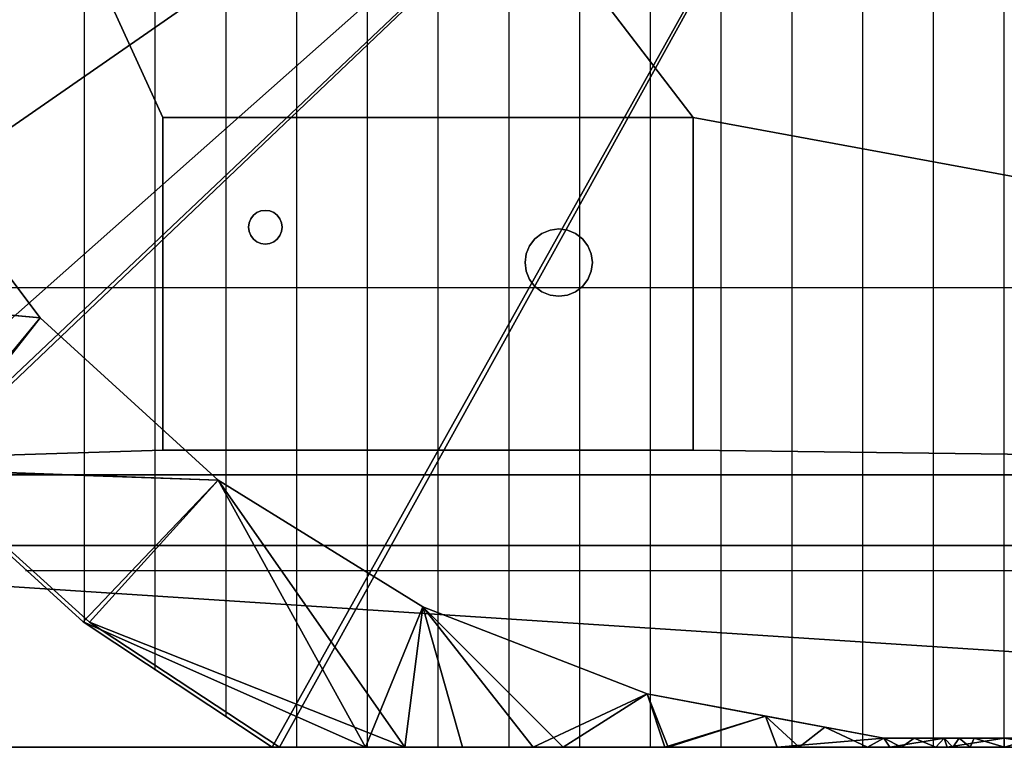
# Model space of a CAD drawing. Units: millimetres. Extents: x -460 to 460, y -370 to 370.
# Drawn here: x -278 to 0, y -370 to -164 of the extents above; entities that cross this region are included whole.
import ezdxf

# ---------------------------------------------------------------- set-up
doc = ezdxf.new("R2010")
doc.units = ezdxf.units.MM
doc.layers.add('A-GENM', color=13, linetype='Continuous', lineweight=30)

msp = doc.modelspace()

# ---------------------------------------------------------------- linework, layer by layer
at = {"layer": 'A-GENM', "color": 2}
for p, q in [((-200.1, -370, 1650), (-200.1, 370, 1650)), ((-180.09, -370, 1650), (-180.09, 370, 1650)), ((-160.08, -370, 1650), (-160.08, 370, 1650)), ((-140.07, -370, 1650), (-140.07, 370, 1650)), ((-120.06, -370, 1650), (-120.06, 370, 1650)), ((-100.05, -370, 1650), (-100.05, 370, 1650)), ((-220.11, -361.22, 1650), (-220.11, 361.22, 1650)), ((-240.12, -348.24, 1650), (-240.12, 348.24, 1650)), ((-260.13, -334.83, 1650), (-260.13, 333.56, 1650)), ((-80.04, -370, 1650), (-80.04, -46.99, 1650)), ((-60.03, -370, 1650), (-60.03, -70.78, 1650)), ((-40.02, -370, 1650), (-40.02, -83.74, 1650)), ((-20.01, -368.46, 1650), (-20.01, -90.63, 1650)), ((-20.01, -370, 1650), (-20.01, -92.17, 1650)), ((0, -370, 1650), (0, -92.81, 1650)), ((347.87, -240.13, 1650), (-348.6, -240.13, 1650)), ((276.08, -320.17, 1650), (-276.8, -320.17, 1650))]:
    msp.add_line(p, q, dxfattribs=at)
for points, invisible_edges in [([(-213.6, -221.77, 222), (-211.38, -218.88, 222), (-213.12, -225.38, 222), (-213.76, -223, 222)], 7), ([(-212.37, -219.63, 222), (-211.38, -218.88, 222), (-213.6, -221.77, 222), (-213.12, -220.62, 222)], 2), ([(-212.37, -219.63, 350), (-213.12, -220.62, 350), (-213.6, -221.77, 350), (-211.38, -218.88, 350)], 4), ([(-212.37, -219.63, 350), (-212.37, -219.63, 222), (-213.12, -220.62, 222), (-213.12, -220.62, 350)], 5), ([(-211.38, -218.88, 350), (-211.38, -218.88, 222), (-212.37, -219.63, 222), (-212.37, -219.63, 350)], 5), ([(-209, -218.24, 222), (-207.77, -218.4, 222), (-211.38, -218.88, 222), (-210.23, -218.4, 222)], 2), ([(-211.38, -218.88, 350), (-207.77, -218.4, 350), (-209, -218.24, 350), (-210.23, -218.4, 350)], 1), ([(-210.23, -218.4, 222), (-211.38, -218.88, 222), (-211.38, -218.88, 350), (-210.23, -218.4, 350)], 10), ([(-207.77, -218.4, 222), (-206.62, -218.88, 222), (-204.88, -220.62, 222), (-211.38, -218.88, 222)], 14), ([(-207.77, -218.4, 350), (-211.38, -218.88, 350), (-204.88, -220.62, 350), (-206.62, -218.88, 350)], 7), ([(-210.23, -227.6, 222), (-211.38, -218.88, 222), (-204.88, -220.62, 222), (-204.4, -221.77, 222)], 11), ([(-210.23, -218.4, 350), (-209, -218.24, 350), (-209, -218.24, 222), (-210.23, -218.4, 222)], 10), ([(-209, -218.24, 222), (-209, -218.24, 350), (-207.77, -218.4, 350), (-207.77, -218.4, 222)], 5), ([(-206.62, -218.88, 350), (-206.62, -218.88, 222), (-207.77, -218.4, 222), (-207.77, -218.4, 350)], 5), ([(-205.63, -219.63, 350), (-205.63, -219.63, 222), (-206.62, -218.88, 222), (-206.62, -218.88, 350)], 5), ([(-204.88, -220.62, 222), (-206.62, -218.88, 222), (-205.63, -219.63, 222)], 1), ([(-206.62, -218.88, 350), (-204.88, -220.62, 350), (-205.63, -219.63, 350)], 1), ([(-204.88, -220.62, 222), (-205.63, -219.63, 222), (-205.63, -219.63, 350), (-204.88, -220.62, 350)], 10), ([(-213.6, -221.77, 350), (-213.6, -221.77, 222), (-213.76, -223, 222), (-213.76, -223, 350)], 1), ([(-213.76, -223, 350), (-213.6, -224.23, 350), (-213.12, -225.38, 350), (-213.6, -221.77, 350)], 4), ([(-213.12, -220.62, 350), (-213.12, -220.62, 222), (-213.6, -221.77, 222), (-213.6, -221.77, 350)], 5), ([(-210.23, -227.6, 350), (-205.63, -226.37, 350), (-204.4, -221.77, 350), (-204.88, -220.62, 350)], 11), ([(-205.63, -226.37, 222), (-204.4, -221.77, 222), (-204.4, -224.23, 222), (-204.88, -225.38, 222)], 3), ([(-205.63, -226.37, 350), (-204.88, -225.38, 350), (-204.4, -224.23, 350), (-204.4, -221.77, 350)], 12), ([(-204.4, -221.77, 222), (-204.88, -220.62, 222), (-204.88, -220.62, 350), (-204.4, -221.77, 350)], 10), ([(-204.24, -223, 222), (-204.4, -221.77, 222), (-204.4, -221.77, 350), (-204.24, -223, 350)], 2), ([(-204.4, -221.77, 222), (-204.24, -223, 222), (-204.4, -224.23, 222)], 12), ([(-204.4, -221.77, 350), (-204.4, -224.23, 350), (-204.24, -223, 350)], 1), ([(-213.76, -223, 222), (-213.6, -224.23, 222), (-213.6, -224.23, 350), (-213.76, -223, 350)], 2), ([(-213.6, -224.23, 222), (-213.76, -223, 222), (-213.12, -225.38, 222)], 2), ([(-213.6, -224.23, 222), (-213.12, -225.38, 222), (-213.12, -225.38, 350), (-213.6, -224.23, 350)], 10), ([(-213.12, -225.38, 222), (-212.37, -226.37, 222), (-212.37, -226.37, 350), (-213.12, -225.38, 350)], 10), ([(-212.37, -226.37, 222), (-213.12, -225.38, 222), (-210.23, -227.6, 222), (-211.38, -227.12, 222)], 2), ([(-212.37, -226.37, 350), (-211.38, -227.12, 350), (-210.23, -227.6, 350), (-213.12, -225.38, 350)], 4), ([(-205.63, -226.37, 350), (-205.63, -226.37, 222), (-204.88, -225.38, 222), (-204.88, -225.38, 350)], 5), ([(-204.88, -225.38, 350), (-204.88, -225.38, 222), (-204.4, -224.23, 222), (-204.4, -224.23, 350)], 5), ([(-204.4, -224.23, 350), (-204.4, -224.23, 222), (-204.24, -223, 222), (-204.24, -223, 350)], 1), ([(-121.24, -224.75, 262), (-128.47, -242.2, 262), (-135.53, -233, 262), (-135.2, -230.53, 262)], 11), ([(-135.53, -233, 350), (-128.47, -242.2, 350), (-121.24, -224.75, 350), (-135.2, -230.53, 350)], 7), ([(-135.2, -230.53, 262), (-134.25, -228.24, 262), (-132.74, -226.26, 262), (-121.24, -224.75, 262)], 12), ([(-132.74, -226.26, 350), (-134.25, -228.24, 350), (-135.2, -230.53, 350), (-121.24, -224.75, 350)], 12), ([(-126, -223.48, 262), (-123.53, -223.8, 262), (-121.24, -224.75, 262), (-132.74, -226.26, 262)], 12), ([(-132.74, -226.26, 262), (-130.76, -224.75, 262), (-128.47, -223.8, 262), (-126, -223.48, 262)], 8), ([(-121.24, -224.75, 350), (-123.53, -223.8, 350), (-126, -223.48, 350), (-132.74, -226.26, 350)], 12), ([(-128.47, -223.8, 350), (-130.76, -224.75, 350), (-132.74, -226.26, 350), (-126, -223.48, 350)], 4), ([(-130.76, -224.75, 262), (-132.74, -226.26, 262), (-132.74, -226.26, 350), (-130.76, -224.75, 350)], 10), ([(-128.47, -223.8, 262), (-130.76, -224.75, 262), (-130.76, -224.75, 350), (-128.47, -223.8, 350)], 10), ([(-126, -223.48, 262), (-128.47, -223.8, 262), (-128.47, -223.8, 350), (-126, -223.48, 350)], 10), ([(-126, -223.48, 350), (-123.53, -223.8, 350), (-123.53, -223.8, 262), (-126, -223.48, 262)], 10), ([(-121.24, -224.75, 262), (-123.53, -223.8, 262), (-123.53, -223.8, 350), (-121.24, -224.75, 350)], 10), ([(-119.26, -226.26, 262), (-121.24, -224.75, 262), (-121.24, -224.75, 350), (-119.26, -226.26, 350)], 10), ([(-119.26, -226.26, 262), (-117.75, -228.24, 262), (-116.8, -230.53, 262), (-121.24, -224.75, 262)], 4), ([(-116.8, -230.53, 350), (-117.75, -228.24, 350), (-119.26, -226.26, 350), (-121.24, -224.75, 350)], 8), ([(-212.37, -226.37, 350), (-212.37, -226.37, 222), (-211.38, -227.12, 222), (-211.38, -227.12, 350)], 5), ([(-210.23, -227.6, 222), (-210.23, -227.6, 350), (-211.38, -227.12, 350), (-211.38, -227.12, 222)], 5), ([(-205.63, -226.37, 222), (-206.62, -227.12, 222), (-207.77, -227.6, 222), (-210.23, -227.6, 222)], 12), ([(-207.77, -227.6, 350), (-206.62, -227.12, 350), (-205.63, -226.37, 350), (-210.23, -227.6, 350)], 12), ([(-209, -227.76, 350), (-210.23, -227.6, 350), (-210.23, -227.6, 222), (-209, -227.76, 222)], 10), ([(-209, -227.76, 222), (-210.23, -227.6, 222), (-207.77, -227.6, 222)], 2), ([(-210.23, -227.6, 350), (-209, -227.76, 350), (-207.77, -227.6, 350)], 12), ([(-207.77, -227.6, 350), (-209, -227.76, 350), (-209, -227.76, 222), (-207.77, -227.6, 222)], 10), ([(-207.77, -227.6, 350), (-207.77, -227.6, 222), (-206.62, -227.12, 222), (-206.62, -227.12, 350)], 5), ([(-206.62, -227.12, 350), (-206.62, -227.12, 222), (-205.63, -226.37, 222), (-205.63, -226.37, 350)], 5), ([(-134.25, -228.24, 350), (-134.25, -228.24, 262), (-135.2, -230.53, 262), (-135.2, -230.53, 350)], 5), ([(-132.74, -226.26, 350), (-132.74, -226.26, 262), (-134.25, -228.24, 262), (-134.25, -228.24, 350)], 5), ([(-117.75, -228.24, 262), (-119.26, -226.26, 262), (-119.26, -226.26, 350), (-117.75, -228.24, 350)], 10), ([(-116.8, -230.53, 262), (-117.75, -228.24, 262), (-117.75, -228.24, 350), (-116.8, -230.53, 350)], 10), ([(-135.53, -233, 262), (-135.53, -233, 350), (-135.2, -230.53, 350), (-135.2, -230.53, 262)], 4), ([(-116.8, -235.47, 262), (-117.75, -237.76, 262), (-116.8, -230.53, 262), (-116.48, -233, 262)], 2), ([(-116.8, -230.53, 350), (-117.75, -237.76, 350), (-116.8, -235.47, 350), (-116.48, -233, 350)], 1), ([(-116.48, -233, 262), (-116.8, -230.53, 262), (-116.8, -230.53, 350), (-116.48, -233, 350)], 2), ([(-135.53, -233, 262), (-135.2, -235.47, 262), (-135.2, -235.47, 350), (-135.53, -233, 350)], 2), ([(-135.53, -233, 262), (-128.47, -242.2, 262), (-135.2, -235.47, 262)], 3), ([(-135.2, -235.47, 350), (-134.25, -237.76, 350), (-128.47, -242.2, 350), (-135.53, -233, 350)], 6), ([(-116.48, -233, 350), (-116.8, -235.47, 350), (-116.8, -235.47, 262), (-116.48, -233, 262)], 2), ([(-135.2, -235.47, 262), (-134.25, -237.76, 262), (-134.25, -237.76, 350), (-135.2, -235.47, 350)], 10), ([(-128.47, -242.2, 262), (-132.74, -239.74, 262), (-134.25, -237.76, 262), (-135.2, -235.47, 262)], 9), ([(-117.75, -237.76, 262), (-116.8, -235.47, 262), (-116.8, -235.47, 350), (-117.75, -237.76, 350)], 10), ([(-134.25, -237.76, 262), (-132.74, -239.74, 262), (-132.74, -239.74, 350), (-134.25, -237.76, 350)], 10), ([(-132.74, -239.74, 350), (-130.76, -241.25, 350), (-128.47, -242.2, 350), (-134.25, -237.76, 350)], 4), ([(-121.24, -241.25, 262), (-128.47, -242.2, 262), (-117.75, -237.76, 262), (-119.26, -239.74, 262)], 3), ([(-117.75, -237.76, 350), (-121.24, -241.25, 350), (-119.26, -239.74, 350)], 1), ([(-119.26, -239.74, 262), (-117.75, -237.76, 262), (-117.75, -237.76, 350), (-119.26, -239.74, 350)], 10), ([(-132.74, -239.74, 262), (-130.76, -241.25, 262), (-130.76, -241.25, 350), (-132.74, -239.74, 350)], 10), ([(-132.74, -239.74, 262), (-128.47, -242.2, 262), (-130.76, -241.25, 262)], 1), ([(-130.76, -241.25, 262), (-128.47, -242.2, 262), (-128.47, -242.2, 350), (-130.76, -241.25, 350)], 10), ([(-128.47, -242.2, 262), (-121.24, -241.25, 262), (-123.53, -242.2, 262), (-126, -242.53, 262)], 1), ([(-123.53, -242.2, 350), (-121.24, -241.25, 350), (-128.47, -242.2, 350), (-126, -242.53, 350)], 2), ([(-126, -242.53, 350), (-128.47, -242.2, 350), (-128.47, -242.2, 262), (-126, -242.53, 262)], 10), ([(-126, -242.53, 262), (-123.53, -242.2, 262), (-123.53, -242.2, 350), (-126, -242.53, 350)], 10), ([(-123.53, -242.2, 262), (-121.24, -241.25, 262), (-121.24, -241.25, 350), (-123.53, -242.2, 350)], 10), ([(-121.24, -241.25, 262), (-119.26, -239.74, 262), (-119.26, -239.74, 350), (-121.24, -241.25, 350)], 10)]:
    msp.add_3dface(points, dxfattribs=dict(at, invisible_edges=invisible_edges))
at = {"layer": 'A-GENM', "invisible_edges": 15}
for points in [[(-211.38, -218.88, 350), (-213.6, -221.77, 350), (-213.12, -225.38, 350)], [(-211.38, -218.88, 222), (-210.23, -227.6, 222), (-213.12, -225.38, 222)], [(-213.12, -225.38, 350), (-210.23, -227.6, 350), (-204.88, -220.62, 350), (-211.38, -218.88, 350)], [(-210.23, -227.6, 222), (-204.4, -221.77, 222), (-205.63, -226.37, 222)], [(-128.47, -242.2, 262), (-121.24, -224.75, 262), (-116.8, -230.53, 262), (-117.75, -237.76, 262)], [(-117.75, -237.76, 350), (-121.24, -224.75, 350), (-128.47, -242.2, 350), (-121.24, -241.25, 350)], [(-121.24, -224.75, 350), (-117.75, -237.76, 350), (-116.8, -230.53, 350)]]:
    msp.add_3dface(points, dxfattribs=at)

# ---------------------------------------------------------------- meshes
at = {"layer": 'A-GENM', "color": 2}
mesh = msp.add_polyface(dxfattribs=at)
corners = [(-460, 327.57, 1347), (-460, -327.57, 1347), (-417.57, -370, 1347), (417.57, -370, 1347), (460, -327.57, 1347), (460, 327.57, 1347), (417.57, 370, 1347), (-417.57, 370, 1347)]
mesh.append_faces([[corners[k] for k in face] for face in [(2, 0, 1)]], dxfattribs={"vtx0": -1, "color": 2})
mesh.append_faces([[corners[k] for k in face] for face in [(3, 6, 2)]], dxfattribs={"vtx0": -1, "vtx1": -1, "color": 2})
mesh.append_faces([[corners[k] for k in face] for face in [(2, 6, 7, 0)]], dxfattribs={"vtx0": -1, "vtx3": -1, "color": 2})
mesh.append_faces([[corners[k] for k in face] for face in [(4, 5, 6, 3)]], dxfattribs={"vtx2": -1, "color": 2})
mesh = msp.add_polyface(dxfattribs=at)
corners = [(-460, 327.57), (-417.57, 370), (417.57, 370), (460, 327.57), (460, 293), (-460, 293), (460, -327.57), (417.57, -370), (-417.57, -370), (-460, -327.57), (-460, -293), (460, -293)]
mesh.append_faces([[corners[k] for k in face] for face in [(1, 5, 0), (10, 8, 9)]], dxfattribs={"vtx0": -1, "color": 2})
mesh.append_faces([[corners[k] for k in face] for face in [(3, 4, 2), (6, 7, 11)]], dxfattribs={"vtx1": -1, "color": 2})
mesh.append_faces([[corners[k] for k in face] for face in [(4, 5, 1, 2), (7, 8, 10, 11)]], dxfattribs={"vtx1": -1, "vtx3": -1, "color": 2})
mesh = msp.add_polyface(dxfattribs=at)
corners = [(-460, 293, 57.13), (460, 293, 57.13), (460, -293, 57.13), (-460, -293, 57.13), (-238, -286, 57.13), (-88, -286, 57.13), (-88, -192, 57.13), (-238, -192, 57.13)]
mesh.append_faces([[corners[k] for k in face] for face in [(6, 2, 5)]], dxfattribs={"vtx0": -1, "vtx1": -1, "color": 2})
mesh.append_faces([[corners[k] for k in face] for face in [(5, 2, 3, 4)]], dxfattribs={"vtx0": -1, "vtx2": -1, "color": 2})
mesh.append_faces([[corners[k] for k in face] for face in [(1, 2, 6, 0), (6, 7, 0)]], dxfattribs={"vtx1": -1, "vtx2": -1, "color": 2})
mesh.append_faces([[corners[k] for k in face] for face in [(3, 0, 7, 4)]], dxfattribs={"vtx1": -1, "vtx3": -1, "color": 2})
mesh = msp.add_polyface(dxfattribs=at)
corners = [(-424, 0, 1347), (0, 0, 1347), (424, 0, 1347), (419.14, -64.01, 1347), (404.68, -126.54, 1347), (380.94, -186.17, 1347), (348.48, -241.53, 1347), (308.03, -291.36, 1347), (260.53, -334.51, 1347), (207.07, -370, 1347), (-207.07, -370, 1347), (-260.51, -334.53, 1347), (-308.02, -291.38, 1347), (-348.47, -241.55, 1347), (-380.94, -186.18, 1347), (-404.68, -126.54, 1347), (-419.14, -64.01, 1347)]
mesh.append_faces([[corners[k] for k in face] for face in [(13, 1, 12)]], dxfattribs={"vtx0": -1, "vtx1": -1, "color": 2})
mesh.append_faces([[corners[k] for k in face] for face in [(1, 6, 7, 8), (1, 3, 4, 5), (1, 8, 9, 10), (1, 10, 11, 12)]], dxfattribs={"vtx0": -1, "vtx3": -1, "color": 2})
mesh.append_faces([[corners[k] for k in face] for face in [(2, 3, 1)]], dxfattribs={"vtx1": -1, "color": 2})
mesh.append_faces([[corners[k] for k in face] for face in [(5, 6, 1), (14, 15, 1, 13)]], dxfattribs={"vtx1": -1, "vtx2": -1, "color": 2})
mesh.append_faces([[corners[k] for k in face] for face in [(16, 0, 1, 15)]], dxfattribs={"vtx2": -1, "color": 2})
mesh = msp.add_polyface(dxfattribs=at)
corners = [(369, 0, 1432), (362.72, -67.8, 1432), (344.08, -133.3, 1432), (313.73, -194.25, 1432), (272.69, -248.59, 1432), (222.37, -294.47, 1432), (164.48, -330.32, 1432), (100.98, -354.91, 1432), (34.05, -367.43, 1432), (-34.05, -367.43, 1432), (-100.98, -354.91, 1432), (-164.48, -330.32, 1432), (-222.37, -294.47, 1432), (-272.69, -248.59, 1432), (-313.73, -194.25, 1432), (-344.08, -133.3, 1432), (-362.72, -67.8, 1432), (-369, 0, 1432), (-424, 0, 1347), (-419.14, -64.01, 1347), (-404.68, -126.54, 1347), (-380.94, -186.18, 1347), (-348.47, -241.55, 1347), (-308.02, -291.38, 1347), (-260.51, -334.53, 1347), (-207.07, -370, 1347), (-180.65, -370, 1365.94), (-153.28, -370, 1383.33), (-124.77, -370, 1398.82), (-95.06, -370, 1411.88), (-64.2, -370, 1421.91), (-32.38, -370, 1428.27), (-0.01, -370, 1430.45), (32.37, -370, 1428.27), (64.18, -370, 1421.91), (95.05, -370, 1411.89), (124.74, -370, 1398.83), (153.25, -370, 1383.35), (180.63, -370, 1365.95), (207.07, -370, 1347), (260.53, -334.51, 1347), (308.03, -291.36, 1347), (348.48, -241.53, 1347), (380.94, -186.17, 1347), (404.68, -126.54, 1347), (419.14, -64.01, 1347), (424, 0, 1347), (67.51, -361.17, 1432), (0, -367.43, 1432), (-67.51, -361.17, 1432), (17.02, -367.43, 1432), (-17.02, -367.43, 1432), (-16.19, -370, 1429.36), (16.18, -370, 1429.36)]
mesh.append_faces([[corners[k] for k in face] for face in [(40, 38, 39), (26, 24, 25)]], dxfattribs={"vtx0": -1, "color": 2})
mesh.append_faces([[corners[k] for k in face] for face in [(1, 45, 0), (3, 43, 2), (7, 36, 6), (34, 8, 33), (53, 48, 32), (44, 2, 43), (30, 49, 29), (51, 52, 48), (12, 26, 11), (29, 10, 28), (48, 53, 50), (24, 12, 23), (23, 13, 22), (22, 14, 21), (35, 47, 34)]], dxfattribs={"vtx0": -1, "vtx1": -1, "color": 2})
mesh.append_faces([[corners[k] for k in face] for face in [(40, 5, 38), (12, 24, 26)]], dxfattribs={"vtx0": -1, "vtx1": -1, "vtx2": -1, "color": 2})
mesh.append_faces([[corners[k] for k in face] for face in [(44, 1, 2), (42, 3, 4), (34, 47, 8), (33, 8, 50), (4, 41, 42), (3, 42, 43), (1, 44, 45), (51, 31, 52), (50, 53, 33), (30, 9, 49), (48, 52, 32), (28, 10, 11), (31, 51, 9), (21, 14, 15), (20, 15, 16), (23, 12, 13), (22, 13, 14), (19, 16, 17)]], dxfattribs={"vtx0": -1, "vtx2": -1, "color": 2})
mesh.append_faces([[corners[k] for k in face] for face in [(5, 6, 38), (4, 5, 41), (7, 47, 35), (40, 41, 5), (37, 38, 6), (36, 37, 6), (35, 36, 7), (49, 10, 29), (30, 31, 9), (27, 28, 11), (26, 27, 11), (20, 21, 15), (19, 20, 16)]], dxfattribs={"vtx1": -1, "vtx2": -1, "color": 2})
mesh.append_faces([[corners[k] for k in face] for face in [(45, 46, 0), (17, 18, 19)]], dxfattribs={"vtx2": -1, "color": 2})
mesh = msp.add_polyface(dxfattribs=at)
corners = [(0, 0, 1650), (-423, 0, 1650), (-418.11, -64.11, 1650), (-403.57, -126.73, 1650), (-379.7, -186.42, 1650), (-347.07, -241.81, 1650), (-306.43, -291.6, 1650), (-258.7, -334.67, 1650), (-205.01, -370, 1650), (205.01, -370, 1650), (258.68, -334.68, 1650), (306.41, -291.62, 1650), (347.06, -241.82, 1650), (379.7, -186.43, 1650), (403.57, -126.73, 1650), (418.11, -64.11, 1650), (423, 0, 1650)]
mesh.append_faces([[corners[k] for k in face] for face in [(0, 14, 15, 16)]], dxfattribs={"vtx0": -1, "color": 2})
mesh.append_faces([[corners[k] for k in face] for face in [(0, 12, 13, 14)]], dxfattribs={"vtx0": -1, "vtx3": -1, "color": 2})
mesh.append_faces([[corners[k] for k in face] for face in [(11, 12, 0, 10), (9, 10, 0, 8), (7, 8, 0, 6), (5, 6, 0, 4), (3, 4, 0, 2)]], dxfattribs={"vtx1": -1, "vtx2": -1, "color": 2})
mesh.append_faces([[corners[k] for k in face] for face in [(0, 1, 2)]], dxfattribs={"vtx2": -1, "color": 2})
mesh = msp.add_polyface(dxfattribs=at)
corners = [(-423, 0, 1650), (-423, 0, 1626), (-418.12, -64.1, 1626), (-403.57, -126.72, 1626), (-379.71, -186.41, 1626), (-347.08, -241.79, 1626), (-306.43, -291.59, 1626), (-258.71, -334.66, 1626), (-205.01, -370, 1626), (-205.01, -370, 1650), (-258.7, -334.67, 1650), (-306.43, -291.6, 1650), (-347.07, -241.81, 1650), (-379.7, -186.42, 1650), (-403.57, -126.73, 1650), (-418.11, -64.11, 1650), (423, 0, 1626), (423, 0, 1650), (418.11, -64.11, 1650), (403.57, -126.73, 1650), (379.7, -186.43, 1650), (347.06, -241.82, 1650), (306.41, -291.62, 1650), (258.68, -334.68, 1650), (205.01, -370, 1650), (205.01, -370, 1626), (258.71, -334.66, 1626), (306.43, -291.59, 1626), (347.08, -241.79, 1626), (379.71, -186.41, 1626), (403.57, -126.72, 1626), (418.12, -64.1, 1626)]
mesh.append_faces([[corners[k] for k in face] for face in [(7, 11, 6), (3, 15, 2), (20, 29, 19), (31, 18, 30), (27, 22, 26), (21, 28, 20)]], dxfattribs={"vtx0": -1, "vtx1": -1, "color": 2})
mesh.append_faces([[corners[k] for k in face] for face in [(7, 10, 11), (6, 11, 12), (4, 13, 14), (3, 14, 15), (2, 15, 0), (13, 4, 5), (31, 17, 18), (20, 28, 29), (27, 21, 22)]], dxfattribs={"vtx0": -1, "vtx2": -1, "color": 2})
mesh.append_faces([[corners[k] for k in face] for face in [(1, 2, 0), (24, 25, 23)]], dxfattribs={"vtx1": -1, "color": 2})
mesh.append_faces([[corners[k] for k in face] for face in [(7, 8, 10), (5, 6, 12), (12, 13, 5), (3, 4, 14), (18, 19, 30), (29, 30, 19), (22, 23, 26), (27, 28, 21), (25, 26, 23)]], dxfattribs={"vtx1": -1, "vtx2": -1, "color": 2})
mesh.append_faces([[corners[k] for k in face] for face in [(8, 9, 10), (31, 16, 17)]], dxfattribs={"vtx2": -1, "color": 2})
mesh = msp.add_polyface(dxfattribs=at)
corners = [(-423, 0, 1626), (-369, 0, 1572), (-362.72, -67.8, 1572), (-344.08, -133.3, 1572), (-313.73, -194.25, 1572), (-272.69, -248.59, 1572), (-222.37, -294.47, 1572), (-164.48, -330.32, 1572), (-100.98, -354.91, 1572), (-34.05, -367.43, 1572), (34.05, -367.43, 1572), (100.98, -354.91, 1572), (164.48, -330.32, 1572), (222.37, -294.47, 1572), (272.69, -248.59, 1572), (313.73, -194.25, 1572), (344.08, -133.3, 1572), (362.72, -67.8, 1572), (369, 0, 1572), (423, 0, 1626), (418.12, -64.1, 1626), (403.57, -126.72, 1626), (379.71, -186.41, 1626), (347.08, -241.79, 1626), (306.43, -291.59, 1626), (258.71, -334.66, 1626), (205.01, -370, 1626), (169.6, -370, 1610.02), (133.27, -370, 1596.27), (96.05, -370, 1585.26), (58.03, -370, 1577.52), (19.42, -370, 1573.51), (-19.39, -370, 1573.51), (-57.99, -370, 1577.52), (-96.01, -370, 1585.25), (-133.23, -370, 1596.26), (-169.55, -370, 1610), (-205.01, -370, 1626), (-258.71, -334.66, 1626), (-306.43, -291.59, 1626), (-347.08, -241.79, 1626), (-379.71, -186.41, 1626), (-403.57, -126.72, 1626), (-418.12, -64.1, 1626), (-67.51, -361.17, 1572), (0, -367.43, 1572), (67.51, -361.17, 1572), (38.72, -370, 1575.52), (-38.69, -370, 1575.51), (-50.78, -364.3, 1572), (-17.02, -367.43, 1572), (17.02, -367.43, 1572), (50.78, -364.3, 1572), (29.07, -370, 1574.51), (-29.04, -370, 1574.51), (-25.54, -367.43, 1572), (25.54, -367.43, 1572), (-21.28, -367.43, 1572), (21.28, -367.43, 1572), (0.01, -370, 1573.51), (9.72, -370, 1573.51), (-9.69, -370, 1573.51), (14.57, -370, 1573.51), (-14.54, -370, 1573.51), (8.51, -367.43, 1572), (-8.51, -367.43, 1572), (12.77, -367.43, 1572), (-12.77, -367.43, 1572)]
mesh.append_faces([[corners[k] for k in face] for face in [(20, 18, 19), (1, 43, 0)]], dxfattribs={"vtx0": -1, "color": 2})
mesh.append_faces([[corners[k] for k in face] for face in [(22, 16, 21), (33, 49, 48), (24, 14, 23), (29, 11, 28), (54, 55, 32), (16, 22, 15), (59, 64, 60), (13, 27, 12), (30, 46, 29), (36, 7, 35), (35, 8, 34), (40, 5, 39), (34, 44, 33), (60, 66, 62), (10, 53, 56), (5, 40, 4), (55, 54, 9)]], dxfattribs={"vtx0": -1, "vtx1": -1, "color": 2})
mesh.append_faces([[corners[k] for k in face] for face in [(13, 25, 27), (38, 6, 36)]], dxfattribs={"vtx0": -1, "vtx1": -1, "vtx2": -1, "color": 2})
mesh.append_faces([[corners[k] for k in face] for face in [(67, 61, 63), (61, 67, 65), (17, 20, 21), (63, 50, 67), (15, 22, 23), (13, 24, 25), (30, 52, 46), (12, 27, 28), (47, 10, 52), (21, 16, 17), (60, 64, 66), (29, 46, 11), (10, 47, 53), (50, 63, 32), (51, 31, 62), (9, 54, 48), (52, 30, 47), (3, 41, 42), (2, 42, 43), (4, 40, 41), (34, 8, 44), (43, 1, 2)]], dxfattribs={"vtx0": -1, "vtx2": -1, "color": 2})
mesh.append_faces([[corners[k] for k in face] for face in [(32, 55, 57, 50), (59, 65, 45, 64), (31, 51, 58, 56)]], dxfattribs={"vtx0": -1, "vtx3": -1, "color": 2})
mesh.append_faces([[corners[k] for k in face] for face in [(37, 38, 36)]], dxfattribs={"vtx1": -1, "color": 2})
mesh.append_faces([[corners[k] for k in face] for face in [(66, 51, 62), (14, 15, 23), (17, 18, 20), (13, 14, 24), (59, 61, 65), (53, 31, 56), (11, 12, 28), (38, 39, 6), (44, 49, 33), (49, 9, 48), (7, 8, 35), (6, 7, 36), (5, 6, 39), (3, 4, 41), (2, 3, 42)]], dxfattribs={"vtx1": -1, "vtx2": -1, "color": 2})
mesh.append_faces([[corners[k] for k in face] for face in [(25, 26, 27)]], dxfattribs={"vtx2": -1, "color": 2})
mesh = msp.add_polyface(dxfattribs=at)
corners = [(369, 0, 1572), (362.72, -67.8, 1572), (344.08, -133.3, 1572), (313.73, -194.25, 1572), (272.69, -248.59, 1572), (222.37, -294.47, 1572), (164.48, -330.32, 1572), (100.98, -354.91, 1572), (34.05, -367.43, 1572), (-34.05, -367.43, 1572), (-100.98, -354.91, 1572), (-164.48, -330.32, 1572), (-222.37, -294.47, 1572), (-272.69, -248.59, 1572), (-313.73, -194.25, 1572), (-344.08, -133.3, 1572), (-362.72, -67.8, 1572), (-369, 0, 1572), (-369, 0, 1432), (-362.72, -67.8, 1432), (-344.08, -133.3, 1432), (-313.73, -194.25, 1432), (-272.69, -248.59, 1432), (-222.37, -294.47, 1432), (-164.48, -330.32, 1432), (-100.98, -354.91, 1432), (-34.05, -367.43, 1432), (34.05, -367.43, 1432), (100.98, -354.91, 1432), (164.48, -330.32, 1432), (222.37, -294.47, 1432), (272.69, -248.59, 1432), (313.73, -194.25, 1432), (344.08, -133.3, 1432), (362.72, -67.8, 1432), (369, 0, 1432)]
mesh.append_faces([[corners[k] for k in face] for face in [(34, 1, 2, 33), (33, 2, 3, 32), (31, 4, 5, 30), (32, 3, 4, 31)]], dxfattribs={"vtx0": -1, "vtx2": -1, "color": 2})
mesh.append_faces([[corners[k] for k in face] for face in [(6, 7, 28, 29), (5, 6, 29, 30), (7, 8, 27, 28), (26, 27, 8, 9), (10, 11, 24, 25), (9, 10, 25, 26), (11, 12, 23, 24), (15, 16, 19, 20), (13, 14, 21, 22), (14, 15, 20, 21), (12, 13, 22, 23)]], dxfattribs={"vtx1": -1, "vtx3": -1, "color": 2})
mesh.append_faces([[corners[k] for k in face] for face in [(35, 0, 1, 34)]], dxfattribs={"vtx2": -1, "color": 2})
mesh.append_faces([[corners[k] for k in face] for face in [(16, 17, 18, 19)]], dxfattribs={"vtx3": -1, "color": 2})
mesh = msp.add_polyface(dxfattribs=at)
corners = [(-238, -286, 350), (-238, -192, 350), (-88, -192, 350), (-88, -286, 350)]
mesh.append_faces([[corners[k] for k in face] for face in [(0, 1, 2, 3)]], dxfattribs={"color": 2})
mesh = msp.add_polyface(dxfattribs=at)
corners = [(-88, -192, 350), (-238, -192, 350), (-238, -192, 57.13), (-88, -192, 57.13)]
mesh.append_faces([[corners[k] for k in face] for face in [(3, 0, 1, 2)]], dxfattribs={"color": 2})
mesh = msp.add_polyface(dxfattribs=at)
corners = [(-238, -192, 350), (-238, -286, 350), (-238, -286, 57.13), (-238, -192, 57.13)]
mesh.append_faces([[corners[k] for k in face] for face in [(0, 1, 2, 3)]], dxfattribs={"color": 2})
mesh = msp.add_polyface(dxfattribs=at)
corners = [(-88, -286, 350), (-88, -192, 350), (-88, -192, 57.13), (-88, -286, 57.13)]
mesh.append_faces([[corners[k] for k in face] for face in [(3, 0, 1, 2)]], dxfattribs={"color": 2})
mesh = msp.add_polyface(dxfattribs=at)
corners = [(-238, -286, 350), (-88, -286, 350), (-88, -286, 57.13), (-238, -286, 57.13)]
mesh.append_faces([[corners[k] for k in face] for face in [(3, 0, 1, 2)]], dxfattribs={"color": 2})
mesh = msp.add_polyface(dxfattribs=at)
corners = [(-460, -293, 57.13), (460, -293, 57.13), (460, -293), (-460, -293)]
mesh.append_faces([[corners[k] for k in face] for face in [(1, 2, 3, 0)]], dxfattribs={"color": 2})
mesh = msp.add_polyface(dxfattribs=at)
corners = [(460, -313, 57.13), (-460, -313, 57.13), (-460, -313, 3.13), (460, -313, 3.13)]
mesh.append_faces([[corners[k] for k in face] for face in [(2, 3, 0, 1)]], dxfattribs={"color": 2})
mesh = msp.add_polyface(dxfattribs=at)
corners = [(-460, -313, 57.13), (460, -313, 57.13), (460, -327.57, 57.13), (417.57, -370, 57.13), (-417.57, -370, 57.13), (-460, -327.57, 57.13)]
mesh.append_faces([[corners[k] for k in face] for face in [(1, 2, 3, 0), (4, 5, 0, 3)]], dxfattribs={"vtx2": -1, "color": 2})
mesh = msp.add_polyface(dxfattribs=at)
corners = [(460, -313, 3.13), (-460, -313, 3.13), (-460, -327.57, 3.13), (-417.57, -370, 3.13), (417.57, -370, 3.13), (460, -327.57, 3.13)]
mesh.append_faces([[corners[k] for k in face] for face in [(4, 5, 0, 1), (1, 2, 3, 4)]], dxfattribs={"vtx3": -1, "color": 2})
mesh = msp.add_polyface(dxfattribs=at)
corners = [(417.57, -370, 1347), (-417.57, -370, 1347), (-417.57, -370, 1314.53), (-417.57, -370, 57.13), (417.57, -370, 57.13), (417.57, -370, 1314.53), (-417.57, -370), (417.57, -370), (417.57, -370, 3.13), (-417.57, -370, 3.13)]
mesh.append_faces([[corners[k] for k in face] for face in [(8, 9, 6, 7)]], dxfattribs={"color": 2})
mesh.append_faces([[corners[k] for k in face] for face in [(3, 4, 5, 2)]], dxfattribs={"vtx2": -1, "color": 2})
mesh.append_faces([[corners[k] for k in face] for face in [(5, 0, 1, 2)]], dxfattribs={"vtx3": -1, "color": 2})
mesh = msp.add_polyface(dxfattribs=at)
corners = [(205.01, -370, 1650), (-205.01, -370, 1650), (-205.01, -370, 1626), (-169.55, -370, 1610), (-133.23, -370, 1596.26), (-96.01, -370, 1585.25), (-57.99, -370, 1577.52), (-19.39, -370, 1573.51), (19.42, -370, 1573.51), (58.03, -370, 1577.52), (96.05, -370, 1585.26), (133.27, -370, 1596.27), (169.6, -370, 1610.02), (205.01, -370, 1626), (-207.07, -370, 1347), (207.07, -370, 1347), (180.63, -370, 1365.95), (153.25, -370, 1383.35), (124.74, -370, 1398.83), (95.05, -370, 1411.89), (64.18, -370, 1421.91), (32.37, -370, 1428.27), (-0.01, -370, 1430.45), (-32.38, -370, 1428.27), (-64.2, -370, 1421.91), (-95.06, -370, 1411.88), (-124.77, -370, 1398.82), (-153.28, -370, 1383.33), (-180.65, -370, 1365.94)]
mesh.append_faces([[corners[k] for k in face] for face in [(23, 20, 21, 22)]], dxfattribs={"vtx0": -1, "color": 2})
mesh.append_faces([[corners[k] for k in face] for face in [(5, 1, 4)]], dxfattribs={"vtx0": -1, "vtx1": -1, "color": 2})
mesh.append_faces([[corners[k] for k in face] for face in [(26, 17, 18), (27, 16, 17, 26), (24, 19, 20, 23), (28, 15, 16, 27), (19, 24, 25)]], dxfattribs={"vtx0": -1, "vtx2": -1, "color": 2})
mesh.append_faces([[corners[k] for k in face] for face in [(3, 4, 1, 2), (14, 15, 28)]], dxfattribs={"vtx1": -1, "color": 2})
mesh.append_faces([[corners[k] for k in face] for face in [(9, 10, 0, 8), (10, 11, 0), (6, 7, 1, 5)]], dxfattribs={"vtx1": -1, "vtx2": -1, "color": 2})
mesh.append_faces([[corners[k] for k in face] for face in [(7, 8, 0, 1), (18, 19, 25, 26)]], dxfattribs={"vtx1": -1, "vtx3": -1, "color": 2})
mesh.append_faces([[corners[k] for k in face] for face in [(12, 13, 0, 11)]], dxfattribs={"vtx2": -1, "color": 2})

doc.saveas('drawing.dxf')
